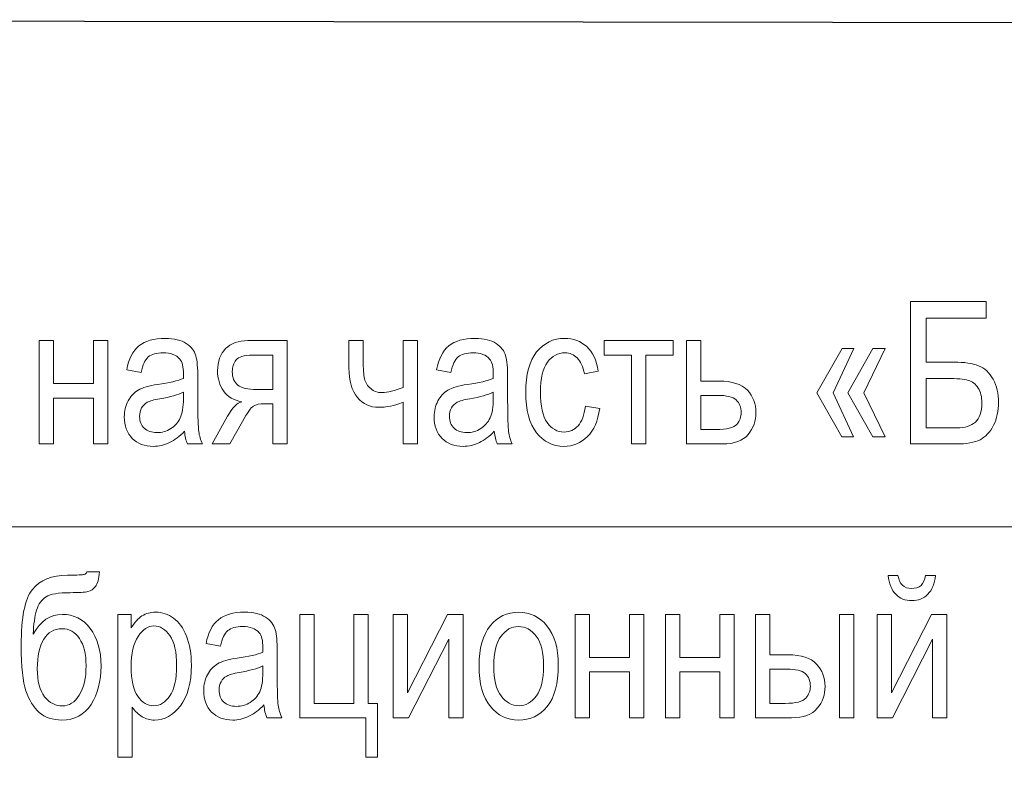
# Model space of a CAD drawing. Units: millimetres. Extents: x -199 to 199, y -141 to 141.
# Drawn here: x 70 to 90, y 75 to 91 of the extents above; entities that cross this region are included whole.
import ezdxf

# ---------------------------------------------------------------- set-up
doc = ezdxf.new("R2010")
doc.units = ezdxf.units.MM
doc.header["$MEASUREMENT"] = 0
doc.layers.add('Layer 1', color=7, linetype='Continuous')

msp = doc.modelspace()

# ---------------------------------------------------------------- linework, layer by layer
at = {"layer": 'Layer 1', "lineweight": 30}
msp.add_open_spline([(113.3263, 90.932), (113.3263, 90.932), (44.458, 91.0308), (44.458, 91.0308)], degree=3, dxfattribs=at)
at = {"layer": 'Layer 1', "lineweight": 9}
for points, knots in [([(88.502, 85.0403), (88.502, 85.0403), (90.1107, 85.0403), (90.1107, 85.0403), (90.1107, 85.0403), (90.1107, 84.6847), (90.1107, 84.6847), (90.1107, 84.6847), (88.8322, 84.6847), (88.8322, 84.6847), (88.8322, 84.6847), (88.8322, 83.7492), (88.8322, 83.7492), (88.8322, 83.7492), (89.4242, 83.7492), (89.4242, 83.7492), (89.6443, 83.7492), (89.8186, 83.7238), (89.9463, 83.6723), (90.074, 83.6215), (90.177, 83.5255), (90.2553, 83.3851), (90.3336, 83.2447), (90.3731, 83.0796), (90.3731, 82.8905), (90.3731, 82.7127), (90.3365, 82.5512), (90.2638, 82.4065), (90.1904, 82.2619), (90.0959, 82.1596), (89.9787, 82.0996), (89.8616, 82.0396), (89.693, 82.0093), (89.4729, 82.0093), (89.4729, 82.0093), (88.502, 82.0093), (88.502, 82.0093), (88.502, 82.0093), (88.502, 85.0403), (88.502, 85.0403)], [0, 0, 0, 0, 0.0769231, 0.0769231, 0.0769231, 0.1538462, 0.1538462, 0.1538462, 0.2307692, 0.2307692, 0.2307692, 0.3076923, 0.3076923, 0.3076923, 0.3846154, 0.3846154, 0.3846154, 0.4615385, 0.4615385, 0.4615385, 0.5384615, 0.5384615, 0.5384615, 0.6153846, 0.6153846, 0.6153846, 0.6923077, 0.6923077, 0.6923077, 0.7692308, 0.7692308, 0.7692308, 0.8461538, 0.8461538, 0.8461538, 0.9230769, 0.9230769, 0.9230769, 1, 1, 1, 1]), ([(69.9813, 84.2064), (69.9813, 84.2064), (70.2861, 84.2064), (70.2861, 84.2064), (70.2861, 84.2064), (70.2861, 83.292), (70.2861, 83.292), (70.2861, 83.292), (71.137, 83.292), (71.137, 83.292), (71.137, 83.292), (71.137, 84.2064), (71.137, 84.2064), (71.137, 84.2064), (71.4418, 84.2064), (71.4418, 84.2064), (71.4418, 84.2064), (71.4418, 82.0093), (71.4418, 82.0093), (71.4418, 82.0093), (71.137, 82.0093), (71.137, 82.0093), (71.137, 82.0093), (71.137, 82.983), (71.137, 82.983), (71.137, 82.983), (70.2861, 82.983), (70.2861, 82.983), (70.2861, 82.983), (70.2861, 82.0093), (70.2861, 82.0093), (70.2861, 82.0093), (69.9813, 82.0093), (69.9813, 82.0093), (69.9813, 82.0093), (69.9813, 84.2064), (69.9813, 84.2064)], [0, 0, 0, 0, 0.0833333, 0.0833333, 0.0833333, 0.1666667, 0.1666667, 0.1666667, 0.25, 0.25, 0.25, 0.3333333, 0.3333333, 0.3333333, 0.4166667, 0.4166667, 0.4166667, 0.5, 0.5, 0.5, 0.5833333, 0.5833333, 0.5833333, 0.6666667, 0.6666667, 0.6666667, 0.75, 0.75, 0.75, 0.8333333, 0.8333333, 0.8333333, 0.9166667, 0.9166667, 0.9166667, 1, 1, 1, 1]), ([(73.0702, 82.2795), (72.9679, 82.173), (72.8621, 82.0933), (72.752, 82.0396), (72.6412, 81.9853), (72.5269, 81.9585), (72.4084, 81.9585), (72.2207, 81.9585), (72.0711, 82.0149), (71.9597, 82.1285), (71.8475, 82.2414), (71.7917, 82.3938), (71.7917, 82.5857), (71.7917, 82.7127), (71.8178, 82.8249), (71.8708, 82.923), (71.923, 83.0211), (71.9949, 83.098), (72.0859, 83.153), (72.177, 83.208), (72.3153, 83.249), (72.5001, 83.2751), (72.7485, 83.3103), (72.9312, 83.3527), (73.0469, 83.4021), (73.0469, 83.4021), (73.049, 83.4973), (73.049, 83.4973), (73.049, 83.6483), (73.0222, 83.7541), (72.9686, 83.8155), (72.8931, 83.9037), (72.7767, 83.9482), (72.62, 83.9482), (72.4782, 83.9482), (72.3724, 83.9185), (72.3018, 83.86), (72.232, 83.8014), (72.1805, 83.6906), (72.1473, 83.5291), (72.1473, 83.5291), (71.8425, 83.5841), (71.8425, 83.5841), (71.8856, 83.8176), (71.9716, 83.987), (72.1022, 84.0935), (72.2327, 84.2), (72.4197, 84.2529), (72.6624, 84.2529), (72.8515, 84.2529), (72.9996, 84.2177), (73.1076, 84.1464), (73.2148, 84.0759), (73.2833, 83.9877), (73.3115, 83.8832), (73.3397, 83.7781), (73.3538, 83.6257), (73.3538, 83.4246), (73.3538, 83.4246), (73.3538, 82.9286), (73.3538, 82.9286), (73.3538, 82.5815), (73.3602, 82.3628), (73.3736, 82.2725), (73.3863, 82.1829), (73.4124, 82.0947), (73.4512, 82.0093), (73.4512, 82.0093), (73.1337, 82.0093), (73.1337, 82.0093), (73.1012, 82.0848), (73.0801, 82.1751), (73.0702, 82.2795)], [0, 0, 0, 0, 0.0416667, 0.0416667, 0.0416667, 0.0833333, 0.0833333, 0.0833333, 0.125, 0.125, 0.125, 0.1666667, 0.1666667, 0.1666667, 0.2083333, 0.2083333, 0.2083333, 0.25, 0.25, 0.25, 0.2916667, 0.2916667, 0.2916667, 0.3333333, 0.3333333, 0.3333333, 0.375, 0.375, 0.375, 0.4166667, 0.4166667, 0.4166667, 0.4583333, 0.4583333, 0.4583333, 0.5, 0.5, 0.5, 0.5416667, 0.5416667, 0.5416667, 0.5833333, 0.5833333, 0.5833333, 0.625, 0.625, 0.625, 0.6666667, 0.6666667, 0.6666667, 0.7083333, 0.7083333, 0.7083333, 0.75, 0.75, 0.75, 0.7916667, 0.7916667, 0.7916667, 0.8333333, 0.8333333, 0.8333333, 0.875, 0.875, 0.875, 0.9166667, 0.9166667, 0.9166667, 0.9583333, 0.9583333, 0.9583333, 1, 1, 1, 1]), ([(75.2504, 84.2064), (75.2504, 84.2064), (75.2504, 82.0093), (75.2504, 82.0093), (75.2504, 82.0093), (74.9456, 82.0093), (74.9456, 82.0093), (74.9456, 82.0093), (74.9456, 82.8644), (74.9456, 82.8644), (74.9456, 82.8644), (74.7692, 82.8644), (74.7692, 82.8644), (74.6662, 82.8644), (74.5885, 82.8482), (74.5349, 82.815), (74.4813, 82.7819), (74.4044, 82.6725), (74.3028, 82.4877), (74.3028, 82.4877), (74.0368, 82.0093), (74.0368, 82.0093), (74.0368, 82.0093), (73.6586, 82.0093), (73.6586, 82.0093), (73.6586, 82.0093), (73.9874, 82.5998), (73.9874, 82.5998), (74.0876, 82.7805), (74.1878, 82.8821), (74.2873, 82.9053), (74.1137, 82.9357), (73.9846, 83.0133), (73.8999, 83.1368), (73.8153, 83.2602), (73.7729, 83.4028), (73.7729, 83.5643), (73.7729, 83.7661), (73.8301, 83.9235), (73.9437, 84.0363), (74.0573, 84.1499), (74.2146, 84.2064), (74.4157, 84.2064), (74.4157, 84.2064), (75.2504, 84.2064), (75.2504, 84.2064)], [0, 0, 0, 0, 0.0666667, 0.0666667, 0.0666667, 0.1333333, 0.1333333, 0.1333333, 0.2, 0.2, 0.2, 0.2666667, 0.2666667, 0.2666667, 0.3333333, 0.3333333, 0.3333333, 0.4, 0.4, 0.4, 0.4666667, 0.4666667, 0.4666667, 0.5333333, 0.5333333, 0.5333333, 0.6, 0.6, 0.6, 0.6666667, 0.6666667, 0.6666667, 0.7333333, 0.7333333, 0.7333333, 0.8, 0.8, 0.8, 0.8666667, 0.8666667, 0.8666667, 0.9333333, 0.9333333, 0.9333333, 1, 1, 1, 1]), ([(76.5641, 84.2064), (76.5641, 84.2064), (76.8689, 84.2064), (76.8689, 84.2064), (76.8689, 84.2064), (76.8689, 83.7915), (76.8689, 83.7915), (76.8689, 83.6095), (76.8788, 83.4768), (76.8978, 83.3936), (76.9169, 83.3103), (76.9599, 83.2412), (77.0276, 83.1855), (77.0947, 83.1297), (77.1751, 83.1015), (77.2689, 83.1015), (77.3854, 83.1015), (77.5356, 83.1389), (77.7198, 83.213), (77.7198, 83.213), (77.7198, 84.2064), (77.7198, 84.2064), (77.7198, 84.2064), (78.0246, 84.2064), (78.0246, 84.2064), (78.0246, 84.2064), (78.0246, 82.0093), (78.0246, 82.0093), (78.0246, 82.0093), (77.7198, 82.0093), (77.7198, 82.0093), (77.7198, 82.0093), (77.7198, 82.8955), (77.7198, 82.8955), (77.5314, 82.8242), (77.3557, 82.7882), (77.1934, 82.7882), (77.0164, 82.7882), (76.8668, 82.8581), (76.7454, 82.9978), (76.6248, 83.1382), (76.5641, 83.3491), (76.5641, 83.6314), (76.5641, 83.6314), (76.5641, 84.2064), (76.5641, 84.2064)], [0, 0, 0, 0, 0.0666667, 0.0666667, 0.0666667, 0.1333333, 0.1333333, 0.1333333, 0.2, 0.2, 0.2, 0.2666667, 0.2666667, 0.2666667, 0.3333333, 0.3333333, 0.3333333, 0.4, 0.4, 0.4, 0.4666667, 0.4666667, 0.4666667, 0.5333333, 0.5333333, 0.5333333, 0.6, 0.6, 0.6, 0.6666667, 0.6666667, 0.6666667, 0.7333333, 0.7333333, 0.7333333, 0.8, 0.8, 0.8, 0.8666667, 0.8666667, 0.8666667, 0.9333333, 0.9333333, 0.9333333, 1, 1, 1, 1]), ([(79.6551, 82.2795), (79.5528, 82.173), (79.447, 82.0933), (79.3369, 82.0396), (79.2261, 81.9853), (79.1118, 81.9585), (78.9933, 81.9585), (78.8056, 81.9585), (78.656, 82.0149), (78.5446, 82.1285), (78.4324, 82.2414), (78.3766, 82.3938), (78.3766, 82.5857), (78.3766, 82.7127), (78.4027, 82.8249), (78.4557, 82.923), (78.5079, 83.0211), (78.5798, 83.098), (78.6708, 83.153), (78.7619, 83.208), (78.9002, 83.249), (79.085, 83.2751), (79.3334, 83.3103), (79.5161, 83.3527), (79.6318, 83.4021), (79.6318, 83.4021), (79.6339, 83.4973), (79.6339, 83.4973), (79.6339, 83.6483), (79.6071, 83.7541), (79.5535, 83.8155), (79.478, 83.9037), (79.3616, 83.9482), (79.2049, 83.9482), (79.0631, 83.9482), (78.9573, 83.9185), (78.8867, 83.86), (78.8169, 83.8014), (78.7654, 83.6906), (78.7322, 83.5291), (78.7322, 83.5291), (78.4274, 83.5841), (78.4274, 83.5841), (78.4705, 83.8176), (78.5565, 83.987), (78.6871, 84.0935), (78.8176, 84.2), (79.0046, 84.2529), (79.2473, 84.2529), (79.4364, 84.2529), (79.5845, 84.2177), (79.6925, 84.1464), (79.7997, 84.0759), (79.8682, 83.9877), (79.8964, 83.8832), (79.9246, 83.7781), (79.9387, 83.6257), (79.9387, 83.4246), (79.9387, 83.4246), (79.9387, 82.9286), (79.9387, 82.9286), (79.9387, 82.5815), (79.9451, 82.3628), (79.9585, 82.2725), (79.9712, 82.1829), (79.9973, 82.0947), (80.0361, 82.0093), (80.0361, 82.0093), (79.7186, 82.0093), (79.7186, 82.0093), (79.6861, 82.0848), (79.665, 82.1751), (79.6551, 82.2795)], [0, 0, 0, 0, 0.0416667, 0.0416667, 0.0416667, 0.0833333, 0.0833333, 0.0833333, 0.125, 0.125, 0.125, 0.1666667, 0.1666667, 0.1666667, 0.2083333, 0.2083333, 0.2083333, 0.25, 0.25, 0.25, 0.2916667, 0.2916667, 0.2916667, 0.3333333, 0.3333333, 0.3333333, 0.375, 0.375, 0.375, 0.4166667, 0.4166667, 0.4166667, 0.4583333, 0.4583333, 0.4583333, 0.5, 0.5, 0.5, 0.5416667, 0.5416667, 0.5416667, 0.5833333, 0.5833333, 0.5833333, 0.625, 0.625, 0.625, 0.6666667, 0.6666667, 0.6666667, 0.7083333, 0.7083333, 0.7083333, 0.75, 0.75, 0.75, 0.7916667, 0.7916667, 0.7916667, 0.8333333, 0.8333333, 0.8333333, 0.875, 0.875, 0.875, 0.9166667, 0.9166667, 0.9166667, 0.9583333, 0.9583333, 0.9583333, 1, 1, 1, 1]), ([(81.5897, 82.8094), (81.5897, 82.8094), (81.8945, 82.7628), (81.8945, 82.7628), (81.8599, 82.5018), (81.7732, 82.3021), (81.6349, 82.1645), (81.4959, 82.0269), (81.3294, 81.9585), (81.1353, 81.9585), (80.899, 81.9585), (80.705, 82.0552), (80.5526, 82.2492), (80.4002, 82.4425), (80.324, 82.729), (80.324, 83.1078), (80.324, 83.4895), (80.4009, 83.776), (80.5547, 83.9665), (80.7092, 84.1577), (80.9067, 84.2529), (81.148, 84.2529), (81.335, 84.2529), (81.4917, 84.1951), (81.6194, 84.0794), (81.7471, 83.9637), (81.8289, 83.7901), (81.8649, 83.5587), (81.8649, 83.5587), (81.5686, 83.5037), (81.5686, 83.5037), (81.5396, 83.6525), (81.4895, 83.764), (81.4176, 83.8374), (81.3456, 83.9115), (81.2595, 83.9482), (81.1586, 83.9482), (81.0083, 83.9482), (80.8842, 83.8818), (80.7854, 83.7485), (80.6866, 83.6151), (80.6372, 83.4035), (80.6372, 83.1142), (80.6372, 82.8143), (80.6845, 82.5977), (80.7783, 82.4644), (80.8722, 82.3303), (80.9921, 82.2633), (81.1389, 82.2633), (81.2546, 82.2633), (81.3527, 82.3077), (81.4345, 82.3959), (81.5156, 82.4848), (81.5679, 82.6224), (81.5897, 82.8094)], [0, 0, 0, 0, 0.0555556, 0.0555556, 0.0555556, 0.1111111, 0.1111111, 0.1111111, 0.1666667, 0.1666667, 0.1666667, 0.2222222, 0.2222222, 0.2222222, 0.2777778, 0.2777778, 0.2777778, 0.3333333, 0.3333333, 0.3333333, 0.3888889, 0.3888889, 0.3888889, 0.4444444, 0.4444444, 0.4444444, 0.5, 0.5, 0.5, 0.5555556, 0.5555556, 0.5555556, 0.6111111, 0.6111111, 0.6111111, 0.6666667, 0.6666667, 0.6666667, 0.7222222, 0.7222222, 0.7222222, 0.7777778, 0.7777778, 0.7777778, 0.8333333, 0.8333333, 0.8333333, 0.8888889, 0.8888889, 0.8888889, 0.9444444, 0.9444444, 0.9444444, 1, 1, 1, 1]), ([(81.9884, 84.2064), (81.9884, 84.2064), (83.4531, 84.2064), (83.4531, 84.2064), (83.4531, 84.2064), (83.4531, 83.8974), (83.4531, 83.8974), (83.4531, 83.8974), (82.8732, 83.8974), (82.8732, 83.8974), (82.8732, 83.8974), (82.8732, 82.0093), (82.8732, 82.0093), (82.8732, 82.0093), (82.5684, 82.0093), (82.5684, 82.0093), (82.5684, 82.0093), (82.5684, 83.8974), (82.5684, 83.8974), (82.5684, 83.8974), (81.9884, 83.8974), (81.9884, 83.8974), (81.9884, 83.8974), (81.9884, 84.2064), (81.9884, 84.2064)], [0, 0, 0, 0, 0.125, 0.125, 0.125, 0.25, 0.25, 0.25, 0.375, 0.375, 0.375, 0.5, 0.5, 0.5, 0.625, 0.625, 0.625, 0.75, 0.75, 0.75, 0.875, 0.875, 0.875, 1, 1, 1, 1]), ([(83.7389, 84.2064), (83.7389, 84.2064), (84.0437, 84.2064), (84.0437, 84.2064), (84.0437, 84.2064), (84.0437, 83.347), (84.0437, 83.347), (84.0437, 83.347), (84.4317, 83.347), (84.4317, 83.347), (84.7097, 83.347), (84.9101, 83.2814), (85.0328, 83.1509), (85.1549, 83.0196), (85.2163, 82.8609), (85.2163, 82.6753), (85.2163, 82.499), (85.1605, 82.3437), (85.0498, 82.2097), (84.939, 82.0763), (84.7563, 82.0093), (84.5016, 82.0093), (84.5016, 82.0093), (83.7389, 82.0093), (83.7389, 82.0093), (83.7389, 82.0093), (83.7389, 84.2064), (83.7389, 84.2064)], [0, 0, 0, 0, 0.1111111, 0.1111111, 0.1111111, 0.2222222, 0.2222222, 0.2222222, 0.3333333, 0.3333333, 0.3333333, 0.4444444, 0.4444444, 0.4444444, 0.5555556, 0.5555556, 0.5555556, 0.6666667, 0.6666667, 0.6666667, 0.7777778, 0.7777778, 0.7777778, 0.8888889, 0.8888889, 0.8888889, 1, 1, 1, 1]), ([(86.8553, 83.0994), (86.8553, 83.0994), (87.2913, 82.1575), (87.2913, 82.1575), (87.2913, 82.1575), (87.0415, 82.1575), (87.0415, 82.1575), (87.0415, 82.1575), (86.5081, 83.0994), (86.5081, 83.0994), (86.5081, 83.0994), (87.0458, 84.0413), (87.0458, 84.0413), (87.0458, 84.0413), (87.2955, 84.0413), (87.2955, 84.0413), (87.2955, 84.0413), (86.8553, 83.0994), (86.8553, 83.0994)], [0, 0, 0, 0, 0.1666667, 0.1666667, 0.1666667, 0.3333333, 0.3333333, 0.3333333, 0.5, 0.5, 0.5, 0.6666667, 0.6666667, 0.6666667, 0.8333333, 0.8333333, 0.8333333, 1, 1, 1, 1]), ([(87.5114, 83.0994), (87.5114, 83.0994), (87.9602, 82.1575), (87.9602, 82.1575), (87.9602, 82.1575), (87.7019, 82.1575), (87.7019, 82.1575), (87.7019, 82.1575), (87.1685, 83.0994), (87.1685, 83.0994), (87.1685, 83.0994), (87.7019, 84.0413), (87.7019, 84.0413), (87.7019, 84.0413), (87.9602, 84.0413), (87.9602, 84.0413), (87.9602, 84.0413), (87.5114, 83.0994), (87.5114, 83.0994)], [0, 0, 0, 0, 0.1666667, 0.1666667, 0.1666667, 0.3333333, 0.3333333, 0.3333333, 0.5, 0.5, 0.5, 0.6666667, 0.6666667, 0.6666667, 0.8333333, 0.8333333, 0.8333333, 1, 1, 1, 1]), ([(74.9456, 83.8974), (74.9456, 83.8974), (74.5138, 83.8974), (74.5138, 83.8974), (74.3331, 83.8974), (74.2167, 83.8628), (74.1645, 83.7929), (74.1123, 83.7231), (74.0862, 83.6419), (74.0862, 83.5509), (74.0862, 83.4183), (74.125, 83.3216), (74.2026, 83.2602), (74.2795, 83.1996), (74.4157, 83.1692), (74.6104, 83.1692), (74.6104, 83.1692), (74.9456, 83.1692), (74.9456, 83.1692), (74.9456, 83.1692), (74.9456, 83.8974), (74.9456, 83.8974)], [0, 0, 0, 0, 0.1428571, 0.1428571, 0.1428571, 0.2857143, 0.2857143, 0.2857143, 0.4285714, 0.4285714, 0.4285714, 0.5714286, 0.5714286, 0.5714286, 0.7142857, 0.7142857, 0.7142857, 0.8571429, 0.8571429, 0.8571429, 1, 1, 1, 1]), ([(88.8322, 82.3522), (88.8322, 82.3522), (89.4863, 82.3522), (89.4863, 82.3522), (89.6556, 82.3522), (89.7861, 82.3924), (89.8786, 82.4728), (89.971, 82.5533), (90.0176, 82.6887), (90.0176, 82.8799), (90.0176, 83.0098), (89.9914, 83.1156), (89.9385, 83.1982), (89.8856, 83.2807), (89.8151, 83.335), (89.7262, 83.3618), (89.638, 83.3887), (89.4863, 83.4021), (89.2704, 83.4021), (89.2704, 83.4021), (88.8322, 83.4021), (88.8322, 83.4021), (88.8322, 83.4021), (88.8322, 82.3522), (88.8322, 82.3522)], [0, 0, 0, 0, 0.125, 0.125, 0.125, 0.25, 0.25, 0.25, 0.375, 0.375, 0.375, 0.5, 0.5, 0.5, 0.625, 0.625, 0.625, 0.75, 0.75, 0.75, 0.875, 0.875, 0.875, 1, 1, 1, 1]), ([(73.0469, 83.11), (72.9354, 83.0549), (72.7689, 83.0084), (72.5481, 82.9703), (72.4197, 82.9484), (72.3301, 82.923), (72.2793, 82.8948), (72.2278, 82.8665), (72.1883, 82.8263), (72.16, 82.7748), (72.1318, 82.7233), (72.1177, 82.6633), (72.1177, 82.5956), (72.1177, 82.4912), (72.1502, 82.4072), (72.2151, 82.3444), (72.28, 82.2816), (72.3696, 82.2506), (72.4839, 82.2506), (72.5932, 82.2506), (72.692, 82.2788), (72.7809, 82.3353), (72.8698, 82.3917), (72.9368, 82.4672), (72.9806, 82.5617), (73.025, 82.6556), (73.0469, 82.7932), (73.0469, 82.9738), (73.0469, 82.9738), (73.0469, 83.11), (73.0469, 83.11)], [0, 0, 0, 0, 0.1, 0.1, 0.1, 0.2, 0.2, 0.2, 0.3, 0.3, 0.3, 0.4, 0.4, 0.4, 0.5, 0.5, 0.5, 0.6, 0.6, 0.6, 0.7, 0.7, 0.7, 0.8, 0.8, 0.8, 0.9, 0.9, 0.9, 1, 1, 1, 1]), ([(79.6318, 83.11), (79.5203, 83.0549), (79.3538, 83.0084), (79.133, 82.9703), (79.0046, 82.9484), (78.915, 82.923), (78.8642, 82.8948), (78.8127, 82.8665), (78.7732, 82.8263), (78.7449, 82.7748), (78.7167, 82.7233), (78.7026, 82.6633), (78.7026, 82.5956), (78.7026, 82.4912), (78.7351, 82.4072), (78.8, 82.3444), (78.8649, 82.2816), (78.9545, 82.2506), (79.0688, 82.2506), (79.1781, 82.2506), (79.2769, 82.2788), (79.3658, 82.3353), (79.4547, 82.3917), (79.5217, 82.4672), (79.5655, 82.5617), (79.6099, 82.6556), (79.6318, 82.7932), (79.6318, 82.9738), (79.6318, 82.9738), (79.6318, 83.11), (79.6318, 83.11)], [0, 0, 0, 0, 0.1, 0.1, 0.1, 0.2, 0.2, 0.2, 0.3, 0.3, 0.3, 0.4, 0.4, 0.4, 0.5, 0.5, 0.5, 0.6, 0.6, 0.6, 0.7, 0.7, 0.7, 0.8, 0.8, 0.8, 0.9, 0.9, 0.9, 1, 1, 1, 1]), ([(84.0437, 82.3141), (84.0437, 82.3141), (84.364, 82.3141), (84.364, 82.3141), (84.5968, 82.3141), (84.745, 82.3515), (84.8078, 82.4263), (84.8713, 82.5011), (84.903, 82.5836), (84.903, 82.6739), (84.903, 82.7918), (84.8663, 82.8828), (84.7937, 82.9463), (84.7203, 83.0105), (84.5912, 83.0422), (84.4049, 83.0422), (84.4049, 83.0422), (84.0437, 83.0422), (84.0437, 83.0422), (84.0437, 83.0422), (84.0437, 82.3141), (84.0437, 82.3141)], [0, 0, 0, 0, 0.1428571, 0.1428571, 0.1428571, 0.2857143, 0.2857143, 0.2857143, 0.4285714, 0.4285714, 0.4285714, 0.5714286, 0.5714286, 0.5714286, 0.7142857, 0.7142857, 0.7142857, 0.8571429, 0.8571429, 0.8571429, 1, 1, 1, 1]), ([(70.9919, 79.2915), (70.9919, 79.2915), (71.2628, 79.2915), (71.2628, 79.2915), (71.2501, 79.1398), (71.2226, 79.0354), (71.1803, 78.9782), (71.1372, 78.9211), (71.0836, 78.8851), (71.0187, 78.8696), (70.9538, 78.8548), (70.8275, 78.847), (70.6398, 78.847), (70.3929, 78.847), (70.2228, 78.8181), (70.1297, 78.7609), (70.0366, 78.7038), (69.9688, 78.6085), (69.9279, 78.4759), (69.8863, 78.3425), (69.863, 78.1732), (69.8574, 77.9679), (70.0105, 78.2466), (70.2165, 78.3856), (70.4747, 78.3856), (70.716, 78.3856), (70.9136, 78.2854), (71.0667, 78.0857), (71.2198, 77.8853), (71.2967, 77.6186), (71.2967, 77.2842), (71.2967, 76.966), (71.2254, 76.6951), (71.0836, 76.4721), (70.9418, 76.2492), (70.7358, 76.1377), (70.4655, 76.1377), (70.2645, 76.1377), (70.1036, 76.1927), (69.983, 76.3021), (69.8623, 76.4115), (69.7678, 76.5631), (69.7007, 76.7565), (69.633, 76.9491), (69.5991, 77.2722), (69.5991, 77.7259), (69.5991, 78.3193), (69.6796, 78.7165), (69.8397, 78.9176), (70.0006, 79.1186), (70.2489, 79.2195), (70.5848, 79.2195), (70.7929, 79.2195), (70.9107, 79.2245), (70.939, 79.2344), (70.9672, 79.2442), (70.9848, 79.2633), (70.9919, 79.2915)], [0, 0, 0, 0, 0.0526316, 0.0526316, 0.0526316, 0.1052632, 0.1052632, 0.1052632, 0.1578947, 0.1578947, 0.1578947, 0.2105263, 0.2105263, 0.2105263, 0.2631579, 0.2631579, 0.2631579, 0.3157895, 0.3157895, 0.3157895, 0.3684211, 0.3684211, 0.3684211, 0.4210526, 0.4210526, 0.4210526, 0.4736842, 0.4736842, 0.4736842, 0.5263158, 0.5263158, 0.5263158, 0.5789474, 0.5789474, 0.5789474, 0.6315789, 0.6315789, 0.6315789, 0.6842105, 0.6842105, 0.6842105, 0.7368421, 0.7368421, 0.7368421, 0.7894737, 0.7894737, 0.7894737, 0.8421053, 0.8421053, 0.8421053, 0.8947368, 0.8947368, 0.8947368, 0.9473684, 0.9473684, 0.9473684, 1, 1, 1, 1]), ([(88.8226, 79.2153), (88.8226, 79.2153), (89.03, 79.2153), (89.03, 79.2153), (89.0124, 79.0368), (88.9581, 78.9028), (88.8685, 78.8124), (88.7788, 78.7228), (88.6653, 78.6777), (88.5277, 78.6777), (88.3894, 78.6777), (88.2758, 78.7228), (88.1869, 78.8124), (88.098, 78.9028), (88.0444, 79.0368), (88.0267, 79.2153), (88.0267, 79.2153), (88.2342, 79.2153), (88.2342, 79.2153), (88.2659, 79.029), (88.3612, 78.9359), (88.5192, 78.9359), (88.6074, 78.9359), (88.6765, 78.9578), (88.7245, 79.0022), (88.7732, 79.046), (88.8057, 79.1172), (88.8226, 79.2153)], [0, 0, 0, 0, 0.1111111, 0.1111111, 0.1111111, 0.2222222, 0.2222222, 0.2222222, 0.3333333, 0.3333333, 0.3333333, 0.4444444, 0.4444444, 0.4444444, 0.5555556, 0.5555556, 0.5555556, 0.6666667, 0.6666667, 0.6666667, 0.7777778, 0.7777778, 0.7777778, 0.8888889, 0.8888889, 0.8888889, 1, 1, 1, 1]), ([(71.6551, 75.3461), (71.6551, 75.3461), (71.6551, 78.3856), (71.6551, 78.3856), (71.6551, 78.3856), (71.9387, 78.3856), (71.9387, 78.3856), (71.9387, 78.3856), (71.9387, 78.097), (71.9387, 78.097), (72.0071, 78.2155), (72.0833, 78.3009), (72.1673, 78.3531), (72.2513, 78.406), (72.3472, 78.4321), (72.4552, 78.4321), (72.597, 78.4321), (72.7247, 78.3898), (72.8383, 78.3059), (72.9526, 78.2219), (73.0436, 78.0942), (73.1134, 77.9227), (73.1826, 77.7513), (73.2172, 77.5446), (73.2172, 77.3033), (73.2172, 76.93), (73.1388, 76.6422), (72.9829, 76.4404), (72.8263, 76.2386), (72.6435, 76.1377), (72.4326, 76.1377), (72.3387, 76.1377), (72.252, 76.1617), (72.1701, 76.2097), (72.089, 76.2576), (72.0191, 76.3261), (71.9599, 76.4136), (71.9599, 76.4136), (71.9599, 75.3461), (71.9599, 75.3461), (71.9599, 75.3461), (71.6551, 75.3461), (71.6551, 75.3461)], [0, 0, 0, 0, 0.0714286, 0.0714286, 0.0714286, 0.1428571, 0.1428571, 0.1428571, 0.2142857, 0.2142857, 0.2142857, 0.2857143, 0.2857143, 0.2857143, 0.3571429, 0.3571429, 0.3571429, 0.4285714, 0.4285714, 0.4285714, 0.5, 0.5, 0.5, 0.5714286, 0.5714286, 0.5714286, 0.6428571, 0.6428571, 0.6428571, 0.7142857, 0.7142857, 0.7142857, 0.7857143, 0.7857143, 0.7857143, 0.8571429, 0.8571429, 0.8571429, 0.9285714, 0.9285714, 0.9285714, 1, 1, 1, 1]), ([(74.7581, 76.4587), (74.6558, 76.3522), (74.55, 76.2725), (74.4399, 76.2188), (74.3291, 76.1645), (74.2148, 76.1377), (74.0963, 76.1377), (73.9086, 76.1377), (73.759, 76.1941), (73.6476, 76.3077), (73.5354, 76.4206), (73.4796, 76.573), (73.4796, 76.7649), (73.4796, 76.8919), (73.5057, 77.0041), (73.5587, 77.1022), (73.6109, 77.2003), (73.6828, 77.2772), (73.7738, 77.3322), (73.8649, 77.3872), (74.0032, 77.4282), (74.188, 77.4543), (74.4364, 77.4895), (74.6191, 77.5319), (74.7348, 77.5813), (74.7348, 77.5813), (74.7369, 77.6765), (74.7369, 77.6765), (74.7369, 77.8275), (74.7101, 77.9333), (74.6565, 77.9947), (74.581, 78.0829), (74.4646, 78.1274), (74.3079, 78.1274), (74.1661, 78.1274), (74.0603, 78.0977), (73.9897, 78.0392), (73.9199, 77.9806), (73.8684, 77.8698), (73.8352, 77.7083), (73.8352, 77.7083), (73.5304, 77.7633), (73.5304, 77.7633), (73.5735, 77.9968), (73.6595, 78.1662), (73.7901, 78.2727), (73.9206, 78.3792), (74.1076, 78.4321), (74.3503, 78.4321), (74.5394, 78.4321), (74.6875, 78.3969), (74.7955, 78.3256), (74.9027, 78.2551), (74.9712, 78.1669), (74.9994, 78.0624), (75.0276, 77.9573), (75.0417, 77.8049), (75.0417, 77.6038), (75.0417, 77.6038), (75.0417, 77.1078), (75.0417, 77.1078), (75.0417, 76.7607), (75.0481, 76.542), (75.0615, 76.4517), (75.0742, 76.3621), (75.1003, 76.2739), (75.1391, 76.1885), (75.1391, 76.1885), (74.8216, 76.1885), (74.8216, 76.1885), (74.7891, 76.264), (74.768, 76.3543), (74.7581, 76.4587)], [0, 0, 0, 0, 0.0416667, 0.0416667, 0.0416667, 0.0833333, 0.0833333, 0.0833333, 0.125, 0.125, 0.125, 0.1666667, 0.1666667, 0.1666667, 0.2083333, 0.2083333, 0.2083333, 0.25, 0.25, 0.25, 0.2916667, 0.2916667, 0.2916667, 0.3333333, 0.3333333, 0.3333333, 0.375, 0.375, 0.375, 0.4166667, 0.4166667, 0.4166667, 0.4583333, 0.4583333, 0.4583333, 0.5, 0.5, 0.5, 0.5416667, 0.5416667, 0.5416667, 0.5833333, 0.5833333, 0.5833333, 0.625, 0.625, 0.625, 0.6666667, 0.6666667, 0.6666667, 0.7083333, 0.7083333, 0.7083333, 0.75, 0.75, 0.75, 0.7916667, 0.7916667, 0.7916667, 0.8333333, 0.8333333, 0.8333333, 0.875, 0.875, 0.875, 0.9166667, 0.9166667, 0.9166667, 0.9583333, 0.9583333, 0.9583333, 1, 1, 1, 1]), ([(75.5243, 78.3856), (75.5243, 78.3856), (75.8291, 78.3856), (75.8291, 78.3856), (75.8291, 78.3856), (75.8291, 76.4933), (75.8291, 76.4933), (75.8291, 76.4933), (76.6716, 76.4933), (76.6716, 76.4933), (76.6716, 76.4933), (76.6716, 78.3856), (76.6716, 78.3856), (76.6716, 78.3856), (76.9764, 78.3856), (76.9764, 78.3856), (76.9764, 78.3856), (76.9764, 76.4933), (76.9764, 76.4933), (76.9764, 76.4933), (77.1753, 76.4933), (77.1753, 76.4933), (77.1753, 76.4933), (77.1753, 75.3461), (77.1753, 75.3461), (77.1753, 75.3461), (76.9213, 75.3461), (76.9213, 75.3461), (76.9213, 75.3461), (76.9213, 76.1885), (76.9213, 76.1885), (76.9213, 76.1885), (75.5243, 76.1885), (75.5243, 76.1885), (75.5243, 76.1885), (75.5243, 78.3856), (75.5243, 78.3856)], [0, 0, 0, 0, 0.0833333, 0.0833333, 0.0833333, 0.1666667, 0.1666667, 0.1666667, 0.25, 0.25, 0.25, 0.3333333, 0.3333333, 0.3333333, 0.4166667, 0.4166667, 0.4166667, 0.5, 0.5, 0.5, 0.5833333, 0.5833333, 0.5833333, 0.6666667, 0.6666667, 0.6666667, 0.75, 0.75, 0.75, 0.8333333, 0.8333333, 0.8333333, 0.9166667, 0.9166667, 0.9166667, 1, 1, 1, 1]), ([(77.5041, 78.3856), (77.5041, 78.3856), (77.8089, 78.3856), (77.8089, 78.3856), (77.8089, 78.3856), (77.8089, 76.7148), (77.8089, 76.7148), (77.8089, 76.7148), (78.6605, 78.3856), (78.6605, 78.3856), (78.6605, 78.3856), (78.99, 78.3856), (78.99, 78.3856), (78.99, 78.3856), (78.99, 76.1885), (78.99, 76.1885), (78.99, 76.1885), (78.6852, 76.1885), (78.6852, 76.1885), (78.6852, 76.1885), (78.6852, 77.8592), (78.6852, 77.8592), (78.6852, 77.8592), (77.8336, 76.1885), (77.8336, 76.1885), (77.8336, 76.1885), (77.5041, 76.1885), (77.5041, 76.1885), (77.5041, 76.1885), (77.5041, 78.3856), (77.5041, 78.3856)], [0, 0, 0, 0, 0.1, 0.1, 0.1, 0.2, 0.2, 0.2, 0.3, 0.3, 0.3, 0.4, 0.4, 0.4, 0.5, 0.5, 0.5, 0.6, 0.6, 0.6, 0.7, 0.7, 0.7, 0.8, 0.8, 0.8, 0.9, 0.9, 0.9, 1, 1, 1, 1]), ([(79.3308, 77.2849), (79.3308, 77.6638), (79.4105, 77.9496), (79.5692, 78.1429), (79.728, 78.3355), (79.9298, 78.4321), (80.1732, 78.4321), (80.4131, 78.4321), (80.6128, 78.3355), (80.7743, 78.1429), (80.9352, 77.9496), (81.0156, 77.6716), (81.0156, 77.3075), (81.0156, 76.9138), (80.9366, 76.6203), (80.7778, 76.427), (80.6198, 76.2344), (80.418, 76.1377), (80.1732, 76.1377), (79.9326, 76.1377), (79.7315, 76.2344), (79.5714, 76.4284), (79.4112, 76.6217), (79.3308, 76.9075), (79.3308, 77.2849)], [0, 0, 0, 0, 0.125, 0.125, 0.125, 0.25, 0.25, 0.25, 0.375, 0.375, 0.375, 0.5, 0.5, 0.5, 0.625, 0.625, 0.625, 0.75, 0.75, 0.75, 0.875, 0.875, 0.875, 1, 1, 1, 1]), ([(81.3755, 78.3856), (81.3755, 78.3856), (81.6803, 78.3856), (81.6803, 78.3856), (81.6803, 78.3856), (81.6803, 77.4712), (81.6803, 77.4712), (81.6803, 77.4712), (82.5312, 77.4712), (82.5312, 77.4712), (82.5312, 77.4712), (82.5312, 78.3856), (82.5312, 78.3856), (82.5312, 78.3856), (82.836, 78.3856), (82.836, 78.3856), (82.836, 78.3856), (82.836, 76.1885), (82.836, 76.1885), (82.836, 76.1885), (82.5312, 76.1885), (82.5312, 76.1885), (82.5312, 76.1885), (82.5312, 77.1622), (82.5312, 77.1622), (82.5312, 77.1622), (81.6803, 77.1622), (81.6803, 77.1622), (81.6803, 77.1622), (81.6803, 76.1885), (81.6803, 76.1885), (81.6803, 76.1885), (81.3755, 76.1885), (81.3755, 76.1885), (81.3755, 76.1885), (81.3755, 78.3856), (81.3755, 78.3856)], [0, 0, 0, 0, 0.0833333, 0.0833333, 0.0833333, 0.1666667, 0.1666667, 0.1666667, 0.25, 0.25, 0.25, 0.3333333, 0.3333333, 0.3333333, 0.4166667, 0.4166667, 0.4166667, 0.5, 0.5, 0.5, 0.5833333, 0.5833333, 0.5833333, 0.6666667, 0.6666667, 0.6666667, 0.75, 0.75, 0.75, 0.8333333, 0.8333333, 0.8333333, 0.9166667, 0.9166667, 0.9166667, 1, 1, 1, 1]), ([(83.2918, 78.3856), (83.2918, 78.3856), (83.5966, 78.3856), (83.5966, 78.3856), (83.5966, 78.3856), (83.5966, 77.4712), (83.5966, 77.4712), (83.5966, 77.4712), (84.4475, 77.4712), (84.4475, 77.4712), (84.4475, 77.4712), (84.4475, 78.3856), (84.4475, 78.3856), (84.4475, 78.3856), (84.7523, 78.3856), (84.7523, 78.3856), (84.7523, 78.3856), (84.7523, 76.1885), (84.7523, 76.1885), (84.7523, 76.1885), (84.4475, 76.1885), (84.4475, 76.1885), (84.4475, 76.1885), (84.4475, 77.1622), (84.4475, 77.1622), (84.4475, 77.1622), (83.5966, 77.1622), (83.5966, 77.1622), (83.5966, 77.1622), (83.5966, 76.1885), (83.5966, 76.1885), (83.5966, 76.1885), (83.2918, 76.1885), (83.2918, 76.1885), (83.2918, 76.1885), (83.2918, 78.3856), (83.2918, 78.3856)], [0, 0, 0, 0, 0.0833333, 0.0833333, 0.0833333, 0.1666667, 0.1666667, 0.1666667, 0.25, 0.25, 0.25, 0.3333333, 0.3333333, 0.3333333, 0.4166667, 0.4166667, 0.4166667, 0.5, 0.5, 0.5, 0.5833333, 0.5833333, 0.5833333, 0.6666667, 0.6666667, 0.6666667, 0.75, 0.75, 0.75, 0.8333333, 0.8333333, 0.8333333, 0.9166667, 0.9166667, 0.9166667, 1, 1, 1, 1]), ([(85.2081, 78.3856), (85.2081, 78.3856), (85.5129, 78.3856), (85.5129, 78.3856), (85.5129, 78.3856), (85.5129, 77.5262), (85.5129, 77.5262), (85.5129, 77.5262), (85.9009, 77.5262), (85.9009, 77.5262), (86.1789, 77.5262), (86.3793, 77.4606), (86.502, 77.3301), (86.6241, 77.1988), (86.6855, 77.0401), (86.6855, 76.8545), (86.6855, 76.6782), (86.6297, 76.5229), (86.519, 76.3889), (86.4082, 76.2555), (86.2255, 76.1885), (85.9708, 76.1885), (85.9708, 76.1885), (85.2081, 76.1885), (85.2081, 76.1885), (85.2081, 76.1885), (85.2081, 78.3856), (85.2081, 78.3856)], [0, 0, 0, 0, 0.1111111, 0.1111111, 0.1111111, 0.2222222, 0.2222222, 0.2222222, 0.3333333, 0.3333333, 0.3333333, 0.4444444, 0.4444444, 0.4444444, 0.5555556, 0.5555556, 0.5555556, 0.6666667, 0.6666667, 0.6666667, 0.7777778, 0.7777778, 0.7777778, 0.8888889, 0.8888889, 0.8888889, 1, 1, 1, 1]), ([(86.9903, 76.1885), (86.9903, 76.1885), (86.9903, 78.3856), (86.9903, 78.3856), (86.9903, 78.3856), (87.2951, 78.3856), (87.2951, 78.3856), (87.2951, 78.3856), (87.2951, 76.1885), (87.2951, 76.1885), (87.2951, 76.1885), (86.9903, 76.1885), (86.9903, 76.1885)], [0, 0, 0, 0, 0.25, 0.25, 0.25, 0.5, 0.5, 0.5, 0.75, 0.75, 0.75, 1, 1, 1, 1]), ([(87.7897, 78.3856), (87.7897, 78.3856), (88.0945, 78.3856), (88.0945, 78.3856), (88.0945, 78.3856), (88.0945, 76.7148), (88.0945, 76.7148), (88.0945, 76.7148), (88.9461, 78.3856), (88.9461, 78.3856), (88.9461, 78.3856), (89.2756, 78.3856), (89.2756, 78.3856), (89.2756, 78.3856), (89.2756, 76.1885), (89.2756, 76.1885), (89.2756, 76.1885), (88.9708, 76.1885), (88.9708, 76.1885), (88.9708, 76.1885), (88.9708, 77.8592), (88.9708, 77.8592), (88.9708, 77.8592), (88.1192, 76.1885), (88.1192, 76.1885), (88.1192, 76.1885), (87.7897, 76.1885), (87.7897, 76.1885), (87.7897, 76.1885), (87.7897, 78.3856), (87.7897, 78.3856)], [0, 0, 0, 0, 0.1, 0.1, 0.1, 0.2, 0.2, 0.2, 0.3, 0.3, 0.3, 0.4, 0.4, 0.4, 0.5, 0.5, 0.5, 0.6, 0.6, 0.6, 0.7, 0.7, 0.7, 0.8, 0.8, 0.8, 0.9, 0.9, 0.9, 1, 1, 1, 1]), ([(70.9792, 77.2969), (70.9792, 77.5432), (70.9319, 77.7351), (70.8374, 77.8734), (70.7428, 78.0116), (70.6201, 78.0808), (70.4698, 78.0808), (70.3004, 78.0808), (70.1699, 78.0053), (70.0789, 77.855), (69.9879, 77.704), (69.942, 77.4952), (69.942, 77.2285), (69.942, 76.9646), (69.9935, 76.7663), (70.0973, 76.6351), (70.201, 76.5039), (70.3266, 76.4383), (70.474, 76.4383), (70.6172, 76.4383), (70.7379, 76.5159), (70.8346, 76.6704), (70.9312, 76.8256), (70.9792, 77.0345), (70.9792, 77.2969)], [0, 0, 0, 0, 0.125, 0.125, 0.125, 0.25, 0.25, 0.25, 0.375, 0.375, 0.375, 0.5, 0.5, 0.5, 0.625, 0.625, 0.625, 0.75, 0.75, 0.75, 0.875, 0.875, 0.875, 1, 1, 1, 1]), ([(71.9352, 77.2715), (71.9352, 76.9879), (71.9824, 76.7783), (72.077, 76.6443), (72.1715, 76.5095), (72.2858, 76.4425), (72.4199, 76.4425), (72.5483, 76.4425), (72.6612, 76.5123), (72.7578, 76.6513), (72.8552, 76.7903), (72.9039, 77.0055), (72.9039, 77.2962), (72.9039, 77.5834), (72.8566, 77.7957), (72.7621, 77.9333), (72.6675, 78.0709), (72.5532, 78.1401), (72.4178, 78.1401), (72.2957, 78.1401), (72.1849, 78.066), (72.0847, 77.9178), (71.9853, 77.7696), (71.9352, 77.5544), (71.9352, 77.2715)], [0, 0, 0, 0, 0.125, 0.125, 0.125, 0.25, 0.25, 0.25, 0.375, 0.375, 0.375, 0.5, 0.5, 0.5, 0.625, 0.625, 0.625, 0.75, 0.75, 0.75, 0.875, 0.875, 0.875, 1, 1, 1, 1]), ([(79.644, 77.2863), (79.644, 77.0013), (79.6955, 76.7896), (79.7985, 76.6506), (79.9016, 76.5116), (80.0293, 76.4425), (80.1817, 76.4425), (80.3242, 76.4425), (80.4469, 76.5123), (80.5493, 76.6528), (80.6516, 76.7932), (80.7024, 77.0041), (80.7024, 77.2863), (80.7024, 77.5693), (80.6508, 77.7802), (80.5478, 77.9192), (80.4448, 78.0582), (80.3171, 78.1274), (80.1647, 78.1274), (80.0208, 78.1274), (79.898, 78.0575), (79.7964, 77.9178), (79.6948, 77.7788), (79.644, 77.5679), (79.644, 77.2863)], [0, 0, 0, 0, 0.125, 0.125, 0.125, 0.25, 0.25, 0.25, 0.375, 0.375, 0.375, 0.5, 0.5, 0.5, 0.625, 0.625, 0.625, 0.75, 0.75, 0.75, 0.875, 0.875, 0.875, 1, 1, 1, 1]), ([(74.7348, 77.2892), (74.6233, 77.2341), (74.4568, 77.1876), (74.236, 77.1495), (74.1076, 77.1276), (74.018, 77.1022), (73.9672, 77.074), (73.9157, 77.0457), (73.8762, 77.0055), (73.8479, 76.954), (73.8197, 76.9025), (73.8056, 76.8425), (73.8056, 76.7748), (73.8056, 76.6704), (73.8381, 76.5864), (73.903, 76.5236), (73.9679, 76.4608), (74.0575, 76.4298), (74.1718, 76.4298), (74.2811, 76.4298), (74.3799, 76.458), (74.4688, 76.5145), (74.5577, 76.5709), (74.6247, 76.6464), (74.6685, 76.7409), (74.7129, 76.8348), (74.7348, 76.9724), (74.7348, 77.153), (74.7348, 77.153), (74.7348, 77.2892), (74.7348, 77.2892)], [0, 0, 0, 0, 0.1, 0.1, 0.1, 0.2, 0.2, 0.2, 0.3, 0.3, 0.3, 0.4, 0.4, 0.4, 0.5, 0.5, 0.5, 0.6, 0.6, 0.6, 0.7, 0.7, 0.7, 0.8, 0.8, 0.8, 0.9, 0.9, 0.9, 1, 1, 1, 1]), ([(85.5129, 76.4933), (85.5129, 76.4933), (85.8332, 76.4933), (85.8332, 76.4933), (86.066, 76.4933), (86.2142, 76.5307), (86.277, 76.6055), (86.3405, 76.6803), (86.3722, 76.7628), (86.3722, 76.8531), (86.3722, 76.971), (86.3355, 77.062), (86.2629, 77.1255), (86.1895, 77.1897), (86.0604, 77.2214), (85.8741, 77.2214), (85.8741, 77.2214), (85.5129, 77.2214), (85.5129, 77.2214), (85.5129, 77.2214), (85.5129, 76.4933), (85.5129, 76.4933)], [0, 0, 0, 0, 0.1428571, 0.1428571, 0.1428571, 0.2857143, 0.2857143, 0.2857143, 0.4285714, 0.4285714, 0.4285714, 0.5714286, 0.5714286, 0.5714286, 0.7142857, 0.7142857, 0.7142857, 0.8571429, 0.8571429, 0.8571429, 1, 1, 1, 1])]:
    msp.add_open_spline(points, degree=3, knots=knots, dxfattribs=at)
at = {"layer": 'Layer 1', "lineweight": 18}
msp.add_open_spline([(58.225, 80.2454), (58.225, 80.2454), (110.0834, 80.2454), (110.0834, 80.2454), (110.0834, 80.2454), (152.9462, 22.7925), (152.9462, 22.7925)], degree=3, knots=[0, 0, 0, 0, 0.5, 0.5, 0.5, 1, 1, 1, 1], dxfattribs=at)

doc.saveas('drawing.dxf')
